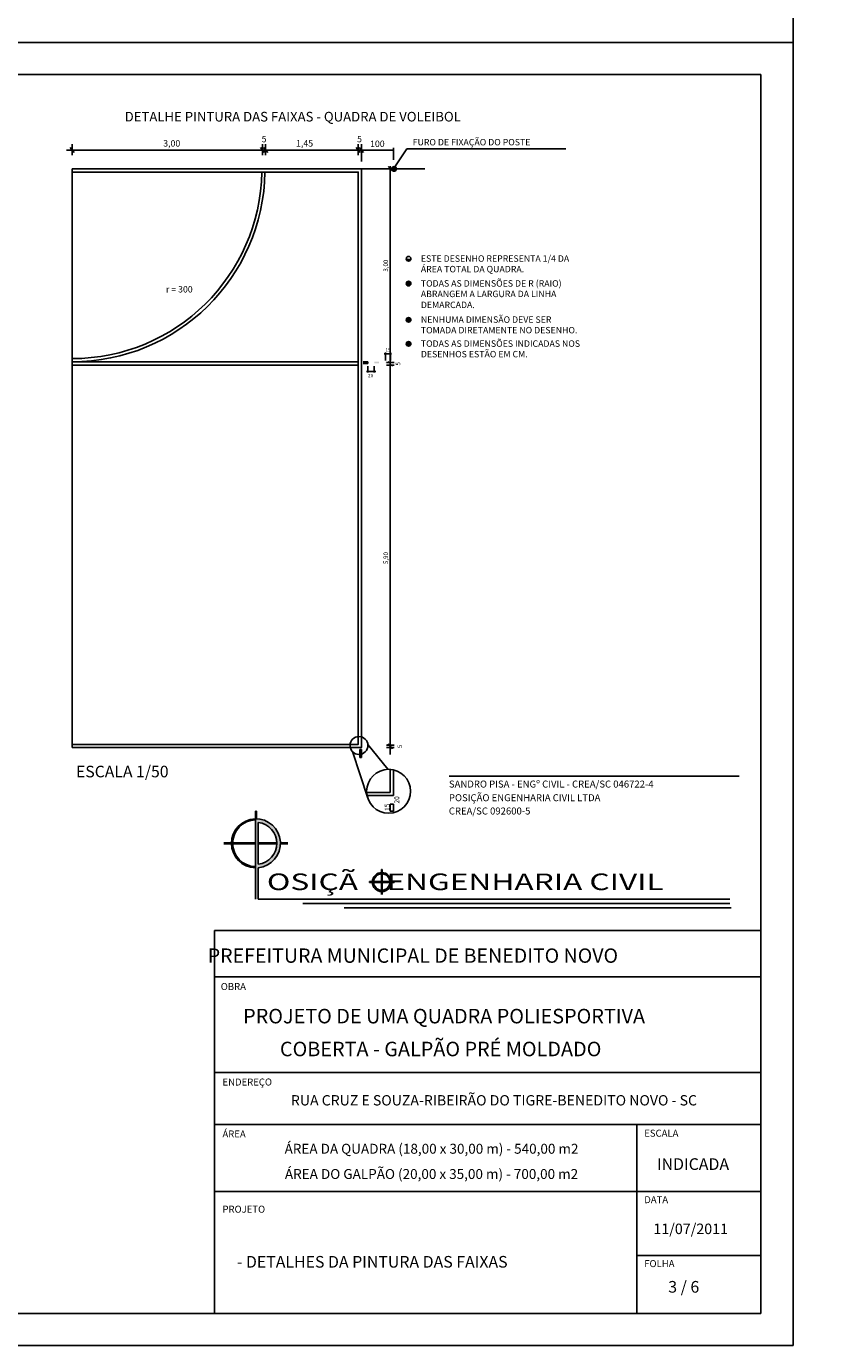
# Model space of a CAD drawing. Extents: x -4815 to 12476, y 14655 to 22855.
# Drawn here: x 1622 to 2881, y 14712 to 16764 of the extents above; entities that cross this region are included whole.
import ezdxf
from ezdxf.enums import TextEntityAlignment as Align

# ---------------------------------------------------------------- set-up
doc = ezdxf.new("R2010")
doc.units = 0
doc.header["$LTSCALE"] = 200
doc.linetypes.add('HIDDEN', pattern=[9.525, 6.35, -3.175])
doc.layers.get('0').update_dxf_attribs({"linetype": 'CONTINUOUS'})
for name, color, linetype in [('AREAS', 2, 'CONTINUOUS'), ('AUX', 3, 'CONTINUOUS'), ('COTAS-01', 1, 'CONTINUOUS'), ('EDIFICACOES', 6, 'CONTINUOUS'), ('FOLHA2', 7, 'CONTINUOUS'), ('PAREDE-06', 4, 'CONTINUOUS'), ('REG60-100', 7, 'CONTINUOUS'), ('TIGRECAD', 2, 'CONTINUOUS')]:
    doc.layers.add(name, color=color, linetype=linetype)
doc.styles.add('STYLE1', font='TIMES.TTF', dxfattribs={"width": 1.4, "height": 10})

msp = doc.modelspace()

# ---------------------------------------------------------------- hatches: boundary and pattern name
at = {"linetype": 'BYBLOCK', "ltscale": 0.5}
for color, points in [(256, [(2197.5, 16542.17, 1), (2190.33, 16542.17)]), (256, [(2190.33, 16542.17, 1), (2197.5, 16542.17)]), (2, [(2213, 16402.4, 1), (2220.16, 16402.4)]), (2, [(2220.16, 16363.77, 1), (2213, 16363.77)]), (2, [(2213, 16363.77, 1), (2220.16, 16363.77)]), (2, [(2220.16, 16307.47, 1), (2213, 16307.47)]), (2, [(2213, 16307.47, 1), (2220.16, 16307.47)]), (2, [(2220.16, 16270.15, 1), (2213, 16270.15)]), (2, [(2213, 16270.15, 1), (2220.16, 16270.15)])]:
    msp.add_hatch(color=color, dxfattribs=at).paths.add_polyline_path(points)
at = {"layer": 'EDIFICACOES'}
h = msp.add_hatch(color=7, dxfattribs=at)
h.paths.add_polyline_path([(2153.17, 16242.17), (2145.67, 16242.17), (2145.67, 16239.67), (2153.17, 16239.67)])
h.paths.add_polyline_path([(2170.67, 16242.17), (2163.17, 16242.17), (2163.17, 16239.67), (2170.67, 16239.67)])
h.paths.add_polyline_path([(2188.17, 16242.17), (2180.67, 16242.17), (2180.67, 16239.67), (2188.17, 16239.67)])
at = {"layer": 'REG60-100'}
h = msp.add_hatch(color=3, dxfattribs=at)
h.paths.add_polyline_path([(1979.99, 15543.21), (1978.15, 15543.21), (1978.15, 15531.52, -0.0120996), (1979.99, 15531.52)])
h.paths.add_polyline_path([(1978.15, 15529.67), (1978.15, 15531.52, 0.4001086), (1940.96, 15494.33), (1942.81, 15494.33, -0.3993949)])
h.paths.add_polyline_path([(1940.96, 15492.48, -0.0120996), (1940.96, 15494.33), (1929.26, 15494.33), (1929.26, 15492.48)])
h.paths.add_polyline_path([(1942.81, 15494.33, 0.0127151), (1942.81, 15492.48), (1978.15, 15492.48), (1978.15, 15494.33)])
h.paths.add_polyline_path([(1942.81, 15494.33), (1940.96, 15494.33, 0.0120996), (1940.96, 15492.48), (1942.81, 15492.48, -0.0127151)])
h.paths.add_polyline_path([(1942.81, 15492.48), (1940.96, 15492.48, 0.4001086), (1978.15, 15455.29), (1978.15, 15457.14, -0.3993949)])
h.paths.add_polyline_path([(2011.65, 15492.48, 0.0141553), (2011.65, 15494.33), (1982.76, 15494.33), (1982.76, 15492.48)])
h.paths.add_polyline_path([(2028.88, 15492.48), (2028.88, 15494.33), (2017.18, 15494.33, -0.0120996), (2017.18, 15492.48)])
h = msp.add_hatch(color=3, dxfattribs=at)
h.paths.add_polyline_path([(1978.15, 15531.52), (1978.15, 15406.63), (1980.92, 15406.63), (1982.76, 15406.63), (1982.76, 15455.46, 0.9642774)])
h.paths.add_polyline_path([(1982.76, 15461.03), (1982.76, 15525.78, -0.8925194)], flags=16)
h = msp.add_hatch(color=2, dxfattribs=at)
h.paths.add_polyline_path([(2155.51, 15433.83), (2155.51, 15432.4), (2160.07, 15432.4, -0.0121032), (2160.05, 15433.12, -0.0121032), (2160.07, 15433.83)])
h.paths.add_polyline_path([(2174.15, 15432.4), (2174.15, 15433.83), (2162.23, 15433.83, 0.014161), (2162.21, 15433.12, 0.014161), (2162.23, 15432.4)])
h.paths.add_polyline_path([(2187.51, 15432.4, 0.014161), (2187.53, 15433.12, 0.014161), (2187.51, 15433.83), (2175.58, 15433.83), (2175.58, 15432.4)], flags=16)
h.paths.add_polyline_path([(2194.22, 15432.4), (2194.22, 15433.83), (2189.66, 15433.83, -0.0121032), (2189.68, 15433.12, -0.0121032), (2189.66, 15432.4)], flags=16)
h.paths.add_polyline_path([(2172.41, 15403.55), (2880.89, 15403.55), (2880.89, 15462.54), (2172.41, 15462.54)], flags=9)
h = msp.add_hatch(color=2, dxfattribs=at)
h.paths.add_polyline_path([(2187.51, 15433.83), (2189.66, 15433.83, 0.3861315), (2175.58, 15447.91), (2175.58, 15445.76, -0.3814106)], flags=16)
h.paths.add_polyline_path([(2189.66, 15433.83), (2187.51, 15433.83, -0.014161), (2187.53, 15433.12, -0.014161), (2187.51, 15432.4), (2189.66, 15432.4, 0.0121032), (2189.68, 15433.12, 0.0121032)], flags=16)
h.paths.add_polyline_path([(2175.58, 15420.48), (2175.58, 15418.32, 0.3861315), (2189.66, 15432.4), (2187.51, 15432.4, -0.3814106)], flags=16)
h.paths.add_polyline_path([(2175.58, 15420.48, -0.0283276), (2174.15, 15420.48), (2174.15, 15418.32, 0.0242099), (2175.58, 15418.32)], flags=16)
h.paths.add_polyline_path([(2174.15, 15418.32), (2174.15, 15420.48, -0.3814106), (2162.23, 15432.4), (2160.07, 15432.4, 0.3861315)])
h.paths.add_polyline_path([(2162.23, 15432.4, -0.014161), (2162.21, 15433.12, -0.014161), (2162.23, 15433.83), (2160.07, 15433.83, 0.0121032), (2160.05, 15433.12, 0.0121032), (2160.07, 15432.4)])
h.paths.add_polyline_path([(2174.15, 15445.76), (2174.15, 15447.91, 0.3861315), (2160.07, 15433.83), (2162.23, 15433.83, -0.3814106)])
h.paths.add_polyline_path([(2175.58, 15447.91, 0.0242099), (2174.15, 15447.91), (2174.15, 15445.76, -0.0283276), (2175.58, 15445.76)], flags=16)
h.paths.add_polyline_path([(2172.41, 15403.55), (2880.89, 15403.55), (2880.89, 15462.54), (2172.41, 15462.54)], flags=9)
h = msp.add_hatch(color=2, dxfattribs=at)
h.paths.add_polyline_path([(2175.58, 15452.47), (2174.15, 15452.47), (2174.15, 15447.91, -0.0242099), (2175.58, 15447.91)])
h.paths.add_polyline_path([(2174.15, 15433.83), (2175.58, 15433.83), (2175.58, 15445.76, 0.0283276), (2174.15, 15445.76)])
h.paths.add_polyline_path([(2174.15, 15433.83), (2174.15, 15432.4), (2175.58, 15432.4), (2175.58, 15433.83)])
h.paths.add_polyline_path([(2175.58, 15432.4), (2174.15, 15432.4), (2174.15, 15420.48, 0.0283276), (2175.58, 15420.48)])
h.paths.add_polyline_path([(2174.15, 15413.76), (2175.58, 15413.76), (2175.58, 15418.32, -0.0242099), (2174.15, 15418.32)])

# ---------------------------------------------------------------- linework, layer by layer
msp.add_line((2814.68, 16738.79, -467.17), (2814.68, 16788.79, -467.17))
at = {"color": 1, "linetype": 'BYBLOCK', "ltscale": 0.5}
for p, q in [((1693.17, 16580.53), (1693.17, 16563.77)), ((1989.19, 16580.53), (1989.19, 16563.77)), ((1994.19, 16580.53), (1994.19, 16563.77)), ((2138.17, 16580.53), (2138.17, 16563.77)), ((2143.17, 16580.53), (2143.17, 16563.77)), ((2146.94, 16571.55), (1684.18, 16571.55)), ((2143.17, 16553.84), (2143.17, 16572.15)), ((2143.17, 16571.55), (2193.17, 16571.55)), ((2193.17, 16556.38), (2193.17, 16574.69)), ((2193.17, 16542.17), (2213.63, 16573.43)), ((2213.63, 16573.43), (2461.32, 16573.43)), ((2188.02, 15631.6), (2188.02, 16546.64)), ((2178.43, 16254.72), (2189.92, 16254.72)), ((2180.67, 16256.56), (2180.67, 16244.07)), ((2188.17, 16256.56), (2188.17, 16244.07)), ((2153.17, 16225.41), (2153.17, 16235.37)), ((2163.17, 16225.41), (2163.17, 16235.37)), ((2182.43, 16241.17), (2194.16, 16241.17)), ((2182.43, 16237.17), (2194.16, 16237.17)), ((2150.93, 16227.25), (2165.34, 16227.25)), ((2182.43, 15646.17), (2194.16, 15646.17)), ((2182.43, 15642.17), (2194.16, 15642.17))]:
    msp.add_line(p, q, dxfattribs=at)
at = {"color": 6, "linetype": 'BYBLOCK', "ltscale": 0.5}
for p, q in [((1696.43, 16567.87), (1689.9, 16575.24)), ((1992.46, 16567.87), (1985.93, 16575.24)), ((1997.46, 16567.87), (1990.93, 16575.24)), ((2141.43, 16567.87), (2134.9, 16575.24)), ((2146.43, 16567.87), (2139.9, 16575.24)), ((2191.28, 16538.48), (2184.75, 16545.85)), ((2191.28, 16235.48), (2184.75, 16242.85)), ((2191.28, 15640.48), (2184.75, 15647.85))]:
    msp.add_line(p, q, dxfattribs=at)
at = {"color": 2}
for p, q in [((1693.17, 16542.17), (1693.17, 15642.17)), ((2143.17, 16542.17), (1693.17, 16542.17)), ((2138.17, 16242.17), (1693.17, 16242.17)), ((2138.17, 16237.17), (1693.17, 16237.17)), ((2145.67, 16242.17), (2153.17, 16242.17)), ((2145.67, 16239.67), (2153.17, 16239.67)), ((2153.17, 16239.67), (2153.17, 16242.17)), ((2188.07, 15572.57), (2188.07, 15608.42)), ((2193.07, 15567.57), (2193.07, 15607.66)), ((2151.35, 15572.57), (2188.07, 15572.57)), ((2152, 15567.57), (2193.07, 15567.57))]:
    msp.add_line(p, q, dxfattribs=at)
at = {"color": 2, "linetype": 'HIDDEN', "ltscale": 0.5}
msp.add_line((2143.17, 16542.17), (2241.8, 16542.17), dxfattribs=at)
at = {"color": 1}
for p, q in [((2172.32, 16542.17), (2193.92, 16542.17)), ((2129.11, 15636.12), (2153.04, 15563.67)), ((2153.22, 15646.92), (2184.2, 15608.5))]:
    msp.add_line(p, q, dxfattribs=at)
at = {"linetype": 'BYBLOCK', "ltscale": 0.5}
msp.add_line((2193.92, 16542.17), (2193.92, 16545.75), dxfattribs=at)
at = {"color": 2, "linetype": 'BYBLOCK', "ltscale": 0.5}
for p, q in [((2216.58, 16363.77), (2216.58, 16367.35)), ((2216.58, 16307.47), (2216.58, 16311.05)), ((2216.58, 16270.15), (2216.58, 16273.73))]:
    msp.add_line(p, q, dxfattribs=at)
at = {"color": 2, "ltscale": 0.5}
for p, q in [((2140.67, 15639.37), (2140.67, 15626.9)), ((2143.17, 15639.37), (2143.17, 15626.9)), ((2188.07, 15554.36), (2188.07, 15543.56)), ((2193.07, 15554.36), (2193.07, 15543.56))]:
    msp.add_line(p, q, dxfattribs=at)
at = {"color": 2}
for points in [[(2143.17, 16542.17), (2143.17, 15642.17), (1693.17, 15642.17)], [(1693.17, 16537.17), (2138.17, 16537.17), (2138.17, 15647.17), (1693.17, 15647.17)]]:
    msp.add_lwpolyline(points, dxfattribs=at)
at = {"linetype": 'BYBLOCK', "ltscale": 0.5}
msp.add_circle((2193.92, 16542.17), 3.58, dxfattribs=at)
at = {"color": 2, "linetype": 'BYBLOCK', "ltscale": 0.5}
for centre in [(2216.58, 16402.4), (2216.58, 16363.77), (2216.58, 16307.47), (2216.58, 16270.15)]:
    msp.add_circle(centre, 3.58, dxfattribs=at)
at = {"color": 1, "ltscale": 0.5}
for centre, radius in [((2139.34, 15645.59), 13.94), ((2185.42, 15574.41), 34.11)]:
    msp.add_circle(centre, radius, dxfattribs=at)
at = {"color": 2}
for radius, end in [(300, 359.04503), (295, 359.02884)]:
    msp.add_arc((1693.17, 16542.17), radius, 270, end, dxfattribs=at)
at = {"layer": 'AREAS', "color": 1}
for p, q in [((1982.76, 15406.63, -624.45), (2716.45, 15406.63, -624.45)), ((2051.96, 15399.88, -624.45), (2716.45, 15399.88, -624.45)), ((2116.16, 15393.13, -624.45), (2718.14, 15393.13, -624.45))]:
    msp.add_line(p, q, dxfattribs=at)
at = {"layer": 'AUX', "color": 0}
msp.add_line((2571.88, 14952.18, -467.17), (2764.68, 14952.18, -467.17), dxfattribs=at)
at = {"layer": 'COTAS-01', "linetype": 'BYBLOCK'}
msp.add_line((2814.68, 16738.79, -467.17), (-85.32, 16738.79, -467.17), dxfattribs=at)
at = {"layer": 'COTAS-01', "color": 0, "linetype": 'BYBLOCK'}
msp.add_line((2764.68, 16688.79, -467.17), (14.68, 16688.79, -467.17), dxfattribs=at)
at = {"layer": 'EDIFICACOES', "color": 2}
for p, q in [((2143.17, 15639.37), (2140.67, 15639.37)), ((2143.17, 15626.9), (2140.67, 15626.9)), ((2193.07, 15554.36), (2188.07, 15554.36)), ((2193.07, 15543.56), (2188.07, 15543.56))]:
    msp.add_line(p, q, dxfattribs=at)
at = {"layer": 'FOLHA2', "color": 1, "linetype": 'BYBLOCK'}
for p, q in [((2814.68, 14712.29, -467.17), (2814.68, 16738.79, -467.17)), ((-85.32, 14712.29, -467.17), (2814.68, 14712.29, -467.17))]:
    msp.add_line(p, q, dxfattribs=at)
at = {"layer": 'FOLHA2', "color": 0, "linetype": 'BYBLOCK'}
for q in [(2764.68, 16688.79, -467.17), (14.68, 14762.29, -467.17)]:
    msp.add_line((2764.68, 14762.29, -467.17), q, dxfattribs=at)
at = {"layer": 'PAREDE-06', "color": 0}
for p, q in [((1914.68, 14762.29, -467.17), (1914.68, 15358.01, -467.17)), ((1914.68, 15358.01, -467.17), (2764.68, 15358.01, -467.17)), ((1914.68, 15285.63, -467.17), (2764.68, 15285.63, -467.17)), ((1914.68, 15137.15, -467.17), (2764.68, 15137.15, -467.17)), ((1914.68, 15056.38, -467.17), (2764.68, 15056.38, -467.17)), ((2571.88, 14762.29, -467.17), (2571.88, 15056.38, -467.17)), ((1914.68, 14952.18, -467.17), (2571.88, 14952.18, -467.17)), ((2571.88, 14852.18, -467.17), (2764.68, 14852.18, -467.17))]:
    msp.add_line(p, q, dxfattribs=at)
at = {"layer": 'REG60-100', "color": 3}
for p, q in [((1978.15, 15543.21, -624.45), (1978.15, 15406.63, -624.45)), ((1978.15, 15543.21, -624.45), (1979.99, 15543.21, -624.45)), ((1979.99, 15543.21, -624.45), (1979.99, 15531.48, -624.45)), ((1982.76, 15525.78, -624.45), (1982.76, 15461.03, -624.45)), ((1929.26, 15494.33, -624.45), (1978.15, 15494.33, -624.45)), ((1929.26, 15492.48, -624.45), (1978.15, 15492.48, -624.45)), ((1982.76, 15494.33, -624.45), (2011.65, 15494.33, -624.45)), ((1982.76, 15492.48, -624.45), (2011.65, 15492.48, -624.45)), ((2017.18, 15494.33, -624.45), (2028.88, 15494.33, -624.45)), ((2017.18, 15492.48, -624.45), (2028.88, 15492.48, -624.45)), ((1982.76, 15455.46, -624.45), (1982.76, 15406.63, -624.45))]:
    msp.add_line(p, q, dxfattribs=at)
at = {"layer": 'REG60-100', "color": 2}
for p, q in [((2174.15, 15452.47, -327.45), (2175.58, 15452.47, -327.45)), ((2174.15, 15452.47, -327.45), (2174.15, 15413.76, -327.45)), ((2175.58, 15452.47, -327.45), (2175.58, 15413.76, -327.45)), ((2155.51, 15433.83, -327.45), (2155.51, 15432.4, -327.45)), ((2155.51, 15433.83, -327.45), (2194.22, 15433.83, -327.45)), ((2155.51, 15432.4, -327.45), (2194.22, 15432.4, -327.45)), ((2194.22, 15433.83, -327.45), (2194.22, 15432.4, -327.45))]:
    msp.add_line(p, q, dxfattribs=at)
for radius in [14.81, 12.66]:
    msp.add_circle((2174.87, 15433.12, -327.45), radius, dxfattribs=at)
at = {"layer": 'REG60-100', "color": 3}
for radius, start, end in [(38.12, 275.55395, 268.61355), (36.28, 91.45697, 268.54303), (32.59, 276.50094, 83.49906)]:
    msp.add_arc((1979.07, 15493.4, -624.45), radius, start, end, dxfattribs=at)
at = {"layer": 'TIGRECAD', "color": 1, "ltscale": 0.5}
msp.add_line((2279.5, 15597.83, -467.17), (2730.93, 15597.83, -467.17), dxfattribs=at)

# ---------------------------------------------------------------- texts
at = {"color": 2, "linetype": 'BYBLOCK', "ltscale": 0.5}
for s, height, p in [('DETALHE PINTURA DAS FAIXAS - QUADRA DE VOLEIBOL', 15, (1774.85, 16615.88)), ('ÁREA TOTAL DA QUADRA.', 10, (2235.62, 16381.36)), ('ESTE DESENHO REPRESENTA 1/4 DA', 10, (2235.62, 16397.73)), ('TODAS AS DIMENSÕES DE R (RAIO)', 10, (2235.62, 16359.1)), ('ABRANGEM A LARGURA DA LINHA', 10, (2235.62, 16342.73)), ('DEMARCADA.', 10, (2235.62, 16325.71)), ('NENHUMA DIMENSÃO DEVE SER', 10, (2235.62, 16302.8)), ('TOMADA DIRETAMENTE NO DESENHO.', 10, (2235.62, 16286.43)), ('TODAS AS DIMENSÕES INDICADAS NOS', 10, (2235.62, 16265.48)), ('DESENHOS ESTÃO EM CM.', 10, (2235.62, 16249.11))]:
    msp.add_text(s, height=height, dxfattribs=at).set_placement(p)
at = {"color": 1, "linetype": 'BYBLOCK', "ltscale": 0.5}
for s, height, p in [('3,00', 10, (1834.84, 16576.88)), ('5', 10, (1987.92, 16583.57)), ('1,45', 10, (2041.48, 16576.88)), ('5', 10, (2136.39, 16583.57)), ('100', 10, (2156.61, 16576.23)), ('FURO DE FIXAÇÃO DO POSTE', 10, (2222.91, 16578.74)), ('r = 300', 10, (1838.99, 16349.96)), ('ESCALA 1/50', 18, (1699.14, 15596.02))]:
    msp.add_text(s, height=height, dxfattribs=at).set_placement(p)
for s, p in [('3,00', (2184.49, 16382.44)), ('5', (2203.68, 16236.45)), ('5,90', (2184.49, 15927.75)), ('5', (2206.33, 15641.45))]:
    msp.add_text(s, height=7, rotation=90, dxfattribs=at).set_placement(p)
at = {"color": 1, "ltscale": 0.5}
for s, p in [('15', (2180.63, 16258.25)), ('20', (2153.45, 16218.09))]:
    msp.add_text(s, height=5.25, dxfattribs=at).set_placement(p)
for s, p in [('15', (2186.92, 15543.69)), ('20', (2202.05, 15555.3))]:
    msp.add_text(s, height=7.5, rotation=90, dxfattribs=at).set_placement(p)
at = {"layer": 'AUX', "color": 1}
for s, height, p in [('SANDRO PISA - ENGº CIVIL - CREA/SC 046722-4', 10.8735, (2279.31, 15580.11, -467.17)), ('POSIÇÃO ENGENHARIA CIVIL LTDA', 10.8735, (2279.31, 15558.87, -467.17)), ('CREA/SC 092600-5', 10.8735, (2279.19, 15538.21, -467.17)), ('OBRA', 10.874, (1924.34, 15265.23, -467.17)), ('ENDEREÇO', 10.874, (1926.99, 15116.75, -467.17)), ('ÁREA', 10.874, (1926.99, 15035.98, -467.17)), ('ESCALA', 10.874, (2583.15, 15037.17, -467.17)), ('DATA', 10.874, (2583.15, 14933.78, -467.17)), ('PROJETO', 10.874, (1926.99, 14918.97, -467.17)), ('FOLHA', 10.874, (2583.15, 14834.37, -467.17))]:
    msp.add_text(s, height=height, dxfattribs=at).set_placement(p)
at = {"layer": 'AUX', "color": 0}
for s, height, p in [('  PREFEITURA MUNICIPAL DE BENEDITO NOVO', 22.3288, (1890.48, 15307.59, -373.74)), ('PROJETO DE UMA QUADRA POLIESPORTIVA', 22.6079, (1959.15, 15213.37, -415.16)), ('COBERTA - GALPÃO PRÉ MOLDADO', 22.6079, (2016.42, 15162.25, -415.16)), ('INDICADA', 18.123, (2602.91, 14985.49, -467.17)), ('11/07/2011', 16.31, (2597.31, 14885.7, -420.46)), ('- DETALHES DA PINTURA DAS FAIXAS', 18.1226, (1949.39, 14833.55, -467.17)), ('3 / 6', 18.123, (2620.52, 14794.65, -467.17))]:
    msp.add_text(s, height=height, dxfattribs=at).set_placement(p)
for s, height, p in [('  RUA CRUZ E SOUZA-RIBEIRÃO DO TIGRE-BENEDITO NOVO - SC', 16.0585, (2344.44, 15091.68)), ('ÁREA DA QUADRA (18,00 x 30,00 m) - 540,00 m2', 15.421, (2252.24, 15016.42)), ('ÁREA DO GALPÃO (20,00 x 35,00 m) - 700,00 m2', 15.421, (2252.24, 14977.15))]:
    msp.add_text(s, height=height, dxfattribs=at).set_placement(p, align=Align.MIDDLE)
at = {"layer": 'REG60-100', "color": 3, "style": 'STYLE1', "width": 1.4}
msp.add_text('OSIÇÃ    ENGENHARIA CIVIL', height=25.8011, dxfattribs=at).set_placement((1996.11, 15420.64, -327.45))

doc.saveas('drawing.dxf')
